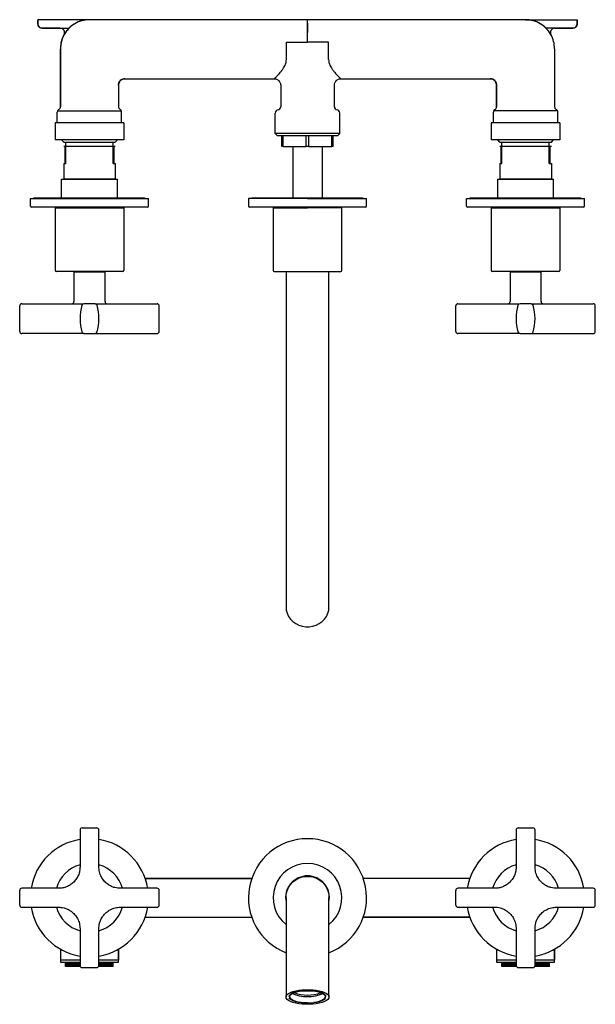
# Model space of a CAD drawing. Units: millimetres. Extents: x 17 to 993, y 119 to 578.
# Drawn here: x 374 to 642, y 119 to 578 of the extents above; entities that cross this region are included whole.
import ezdxf

# ---------------------------------------------------------------- set-up
doc = ezdxf.new("R2010")
doc.units = ezdxf.units.MM

msp = doc.modelspace()

# ---------------------------------------------------------------- linework, layer by layer
at = {"color": 7, "linetype": 'Continuous', "lineweight": 25}
for p, q in [((382.71, 577.84), (382.71, 575.84)), ((406.71, 577.84), (382.71, 577.84)), ((406.71, 577.84), (382.71, 577.84)), ((382.71, 575.84), (382.71, 577.84)), ((609.91, 577.84), (406.69, 577.84)), ((406.71, 577.84), (406.7, 577.84)), ((406.71, 577.84), (406.7, 577.84)), ((508.31, 577.84), (406.71, 577.84)), ((508.31, 577.84), (406.71, 577.84)), ((609.9, 577.84), (508.31, 577.84)), ((609.9, 577.84), (508.31, 577.84)), ((609.91, 577.84), (633.91, 577.84)), ((609.91, 577.84), (633.91, 577.84)), ((633.91, 577.84), (633.91, 575.84)), ((633.91, 575.84), (633.91, 577.84)), ((393.14, 573.84), (384.71, 573.84)), ((384.71, 573.84), (397.11, 573.84)), ((631.91, 573.84), (619.5, 573.84)), ((623.47, 573.84), (631.91, 573.84)), ((395.14, 571.2), (394.89, 570.87)), ((508.31, 567.34), (508.31, 571.84)), ((508.31, 567.34), (508.31, 571.84)), ((508.31, 567.34), (508.31, 571.84)), ((508.31, 567.34), (508.31, 571.84)), ((621.72, 570.87), (621.47, 571.2)), ((393.21, 564.34), (393.21, 537.34)), ((393.21, 537.2), (393.21, 564.34)), ((393.21, 537.2), (393.21, 564.34)), ((498.5, 567.34), (508.31, 567.34)), ((498.5, 559.34), (498.5, 567.34)), ((518.12, 567.34), (508.31, 567.34)), ((518.12, 559.34), (518.12, 567.34)), ((623.41, 564.34), (623.41, 537.34)), ((623.41, 564.34), (623.41, 537.2)), ((623.41, 564.34), (623.41, 537.2)), ((423.21, 550.34), (492.81, 550.34)), ((423.21, 550.34), (492.81, 550.34)), ((423.21, 550.34), (492.81, 550.34)), ((523.8, 550.34), (593.41, 550.34)), ((523.8, 550.34), (593.41, 550.34)), ((523.81, 550.34), (593.41, 550.34)), ((420.21, 547.34), (420.21, 537.34)), ((420.21, 547.34), (420.21, 537.2)), ((420.21, 547.34), (420.21, 537.2)), ((495.81, 547.34), (495.81, 537.34)), ((495.81, 547.34), (495.81, 537.34)), ((520.81, 537.34), (520.81, 547.34)), ((520.81, 537.34), (520.81, 547.34)), ((596.41, 547.34), (596.41, 537.34)), ((596.41, 537.2), (596.41, 547.34)), ((596.41, 537.2), (596.41, 547.34)), ((391.71, 529.84), (391.71, 534.74)), ((421.71, 529.84), (421.71, 534.74)), ((493.31, 524.84), (493.31, 534.38)), ((523.31, 524.84), (523.31, 534.38)), ((594.91, 529.84), (594.91, 534.74)), ((624.91, 529.84), (624.91, 534.74)), ((390.71, 529.84), (390.71, 521.84)), ((422.71, 529.84), (390.71, 529.84)), ((422.71, 529.84), (422.71, 521.84)), ((593.91, 529.84), (593.91, 521.84)), ((625.91, 529.84), (593.91, 529.84)), ((625.91, 529.84), (625.91, 521.84)), ((494.31, 523.84), (493.31, 524.84)), ((523.31, 524.84), (493.31, 524.84)), ((522.31, 523.84), (494.31, 523.84)), ((496.31, 518.84), (496.31, 523.84)), ((496.95, 518.84), (496.95, 523.84)), ((507.66, 518.84), (507.66, 523.84)), ((508.95, 518.84), (508.95, 523.84)), ((519.66, 518.84), (519.66, 523.84)), ((520.31, 518.84), (520.31, 523.84)), ((522.31, 523.84), (523.31, 524.84)), ((422.71, 521.84), (390.71, 521.84)), ((394.71, 520.84), (393.71, 521.84)), ((394.71, 520.84), (395.71, 520.84)), ((395.21, 518.84), (395.21, 510.84)), ((395.71, 520.84), (417.71, 520.84)), ((395.71, 510.84), (395.71, 520.84)), ((417.71, 520.84), (418.71, 520.84)), ((417.71, 510.84), (417.71, 520.84)), ((418.21, 510.84), (418.21, 518.84)), ((418.71, 520.84), (419.71, 521.84)), ((496.95, 518.84), (496.31, 518.84)), ((496.95, 518.84), (507.66, 518.84)), ((501.41, 518.84), (501.41, 494.74)), ((508.95, 518.84), (507.66, 518.84)), ((508.95, 518.84), (519.66, 518.84)), ((515.21, 518.84), (515.21, 494.74)), ((520.31, 518.84), (519.66, 518.84)), ((625.91, 521.84), (593.91, 521.84)), ((597.91, 520.84), (596.91, 521.84)), ((597.91, 520.84), (598.91, 520.84)), ((598.41, 518.84), (598.41, 510.84)), ((598.91, 520.84), (620.91, 520.84)), ((598.91, 510.84), (598.91, 520.84)), ((620.91, 520.84), (621.91, 520.84)), ((620.91, 510.84), (620.91, 520.84)), ((621.41, 510.84), (621.41, 518.84)), ((621.91, 520.84), (622.91, 521.84)), ((394.71, 510.84), (394.71, 503.54)), ((394.71, 510.84), (395.71, 510.84)), ((417.71, 510.84), (418.71, 510.84)), ((418.71, 510.84), (418.71, 503.54)), ((597.91, 510.84), (597.91, 503.54)), ((597.91, 510.84), (598.91, 510.84)), ((620.91, 510.84), (621.91, 510.84)), ((621.91, 510.84), (621.91, 503.54)), ((393.71, 503.54), (419.71, 503.54)), ((393.71, 494.74), (393.71, 503.54)), ((419.71, 494.74), (419.71, 503.54)), ((596.91, 494.74), (596.91, 503.54)), ((596.91, 503.54), (622.91, 503.54)), ((622.91, 494.74), (622.91, 503.54)), ((379.21, 491.04), (379.21, 494.54)), ((379.21, 494.54), (434.21, 494.54)), ((433.71, 490.54), (379.71, 490.54)), ((432.31, 494.74), (381.11, 494.74)), ((391.21, 490.54), (391.21, 490.24)), ((422.21, 490.24), (422.21, 490.54)), ((434.21, 491.04), (434.21, 494.54)), ((480.81, 494.54), (480.81, 491.04)), ((508.31, 494.54), (480.81, 494.54)), ((508.31, 490.54), (481.31, 490.54)), ((533.91, 494.74), (482.71, 494.74)), ((493.81, 490.54), (493.81, 490.24)), ((508.31, 494.54), (535.81, 494.54)), ((535.31, 490.54), (508.31, 490.54)), ((522.81, 490.24), (522.81, 490.54)), ((535.81, 491.04), (535.81, 494.54)), ((582.41, 491.04), (582.41, 494.54)), ((582.41, 494.54), (637.41, 494.54)), ((636.91, 490.54), (582.91, 490.54)), ((635.51, 494.74), (584.31, 494.74)), ((594.41, 490.54), (594.41, 490.24)), ((625.41, 490.24), (625.41, 490.54)), ((637.41, 491.04), (637.41, 494.54)), ((390.71, 490.24), (390.71, 461.04)), ((390.71, 490.24), (422.71, 490.24)), ((422.71, 490.24), (422.71, 461.04)), ((492.31, 490.24), (492.31, 461.04)), ((492.31, 490.24), (508.31, 490.24)), ((524.31, 490.24), (508.31, 490.24)), ((524.31, 461.04), (524.31, 490.24)), ((593.91, 490.24), (593.91, 461.04)), ((593.91, 490.24), (625.91, 490.24)), ((625.91, 490.24), (625.91, 461.04)), ((422.21, 460.54), (391.21, 460.54)), ((399.46, 460.39), (399.46, 446.59)), ((399.46, 460.39), (406.71, 460.39)), ((401.61, 460.54), (401.46, 460.39)), ((406.71, 460.39), (413.96, 460.39)), ((411.81, 460.54), (411.96, 460.39)), ((413.96, 446.59), (413.96, 460.39)), ((492.81, 460.54), (508.31, 460.54)), ((498.31, 460.54), (498.31, 347.96)), ((508.31, 460.54), (523.81, 460.54)), ((518.31, 347.96), (518.31, 460.54)), ((625.41, 460.54), (594.41, 460.54)), ((602.66, 460.39), (602.66, 446.59)), ((602.66, 460.39), (609.91, 460.39)), ((604.81, 460.54), (604.66, 460.39)), ((609.91, 460.39), (617.16, 460.39)), ((615.01, 460.54), (615.16, 460.39)), ((617.16, 446.59), (617.16, 460.39)), ((375.21, 445.59), (393.53, 445.59)), ((399.81, 445.59), (402.2, 445.59)), ((409.3, 445.59), (404.13, 445.59)), ((411.23, 445.59), (413.62, 445.59)), ((419.89, 445.59), (438.21, 445.59)), ((578.4, 445.59), (596.73, 445.59)), ((603, 445.59), (605.39, 445.59)), ((612.49, 445.59), (607.32, 445.59)), ((614.42, 445.59), (616.81, 445.59)), ((623.09, 445.59), (641.4, 445.59)), ((374.21, 432.71), (374.21, 444.59)), ((439.21, 432.71), (439.21, 444.59)), ((577.4, 432.71), (577.4, 444.59)), ((642.4, 432.71), (642.4, 444.59)), ((393.53, 431.71), (375.21, 431.71)), ((404.13, 431.71), (409.3, 431.71)), ((419.89, 431.71), (438.21, 431.71)), ((596.73, 431.71), (578.4, 431.71)), ((607.32, 431.71), (612.49, 431.71)), ((623.09, 431.71), (641.4, 431.71)), ((498.31, 347.96), (498.31, 312.25)), ((518.31, 312.25), (518.31, 347.96)), ((498.31, 312.25), (498.31, 304.54)), ((518.31, 304.54), (518.31, 312.25)), ((402.32, 200.54), (402.32, 183.42)), ((403.32, 201.54), (404.13, 201.54)), ((404.13, 201.54), (409.3, 201.54)), ((409.3, 201.54), (410.11, 201.54)), ((411.11, 183.42), (411.11, 200.54)), ((605.51, 200.55), (605.51, 183.42)), ((606.51, 201.55), (607.32, 201.55)), ((607.32, 201.55), (612.49, 201.55)), ((612.49, 201.55), (613.3, 201.55)), ((614.3, 183.42), (614.3, 200.55)), ((482.41, 178.04), (432.57, 178.04)), ((482.41, 178.04), (432.57, 178.04)), ((432.69, 178.04), (482.32, 178.04)), ((583.97, 178.04), (534.15, 178.04)), ((583.97, 178.04), (534.15, 178.04)), ((583.92, 178.04), (534.29, 178.04)), ((374.21, 171.62), (374.21, 172.43)), ((374.21, 166.45), (374.21, 171.62)), ((392.33, 173.43), (375.21, 173.43)), ((438.21, 173.43), (421.09, 173.43)), ((439.21, 171.62), (439.21, 172.43)), ((439.21, 166.45), (439.21, 171.62)), ((577.4, 171.63), (577.4, 172.44)), ((577.4, 166.46), (577.4, 171.63)), ((595.52, 173.44), (578.4, 173.44)), ((641.4, 173.44), (624.29, 173.44)), ((642.4, 171.63), (642.4, 172.44)), ((642.4, 166.46), (642.4, 171.63)), ((374.21, 165.64), (374.21, 166.45)), ((439.21, 165.64), (439.21, 166.45)), ((498.31, 169.04), (498.31, 144.04)), ((518.31, 144.04), (518.31, 169.04)), ((577.4, 165.65), (577.4, 166.46)), ((642.4, 165.65), (642.4, 166.46)), ((375.21, 164.64), (392.33, 164.64)), ((421.09, 164.64), (438.21, 164.64)), ((578.4, 164.65), (595.52, 164.65)), ((624.29, 164.65), (641.4, 164.65)), ((432.64, 160.04), (482.46, 160.04)), ((432.64, 160.04), (482.46, 160.04)), ((432.69, 160.04), (482.32, 160.04)), ((534.2, 160.04), (584.05, 160.04)), ((534.2, 160.04), (584.05, 160.04)), ((583.92, 160.04), (534.29, 160.04)), ((402.32, 154.65), (402.32, 137.54)), ((411.11, 137.54), (411.11, 154.65)), ((605.51, 154.66), (605.51, 137.55)), ((614.3, 137.55), (614.3, 154.66)), ((393.21, 145.21), (393.21, 139.04)), ((393.21, 145.21), (393.21, 139.04)), ((393.21, 145.08), (393.21, 140.04)), ((420.21, 139.04), (420.21, 145.24)), ((420.21, 139.04), (420.21, 145.24)), ((420.21, 145.08), (420.21, 140.04)), ((498.31, 144.04), (498.31, 122.84)), ((518.31, 122.84), (518.31, 144.04)), ((596.41, 145.21), (596.41, 139.04)), ((596.41, 145.21), (596.41, 139.04)), ((596.41, 145.08), (596.41, 140.04)), ((623.41, 139.04), (623.41, 145.24)), ((623.41, 139.04), (623.41, 145.24)), ((623.41, 145.08), (623.41, 140.04)), ((402.32, 140.04), (393.21, 140.04)), ((395.62, 137.04), (395.62, 139.04)), ((395.65, 137.04), (395.65, 139.04)), ((395.71, 137.04), (395.71, 139.04)), ((395.8, 137.04), (395.8, 139.04)), ((395.92, 137.04), (395.92, 139.04)), ((396.07, 137.04), (396.07, 139.04)), ((396.25, 137.04), (396.25, 139.04)), ((396.46, 137.04), (396.46, 139.04)), ((396.7, 137.04), (396.7, 139.04)), ((396.78, 139.04), (396.93, 139.04)), ((396.96, 137.04), (396.96, 139.04)), ((397.25, 137.04), (397.25, 139.04)), ((397.57, 137.04), (397.57, 139.04)), ((397.91, 137.04), (397.91, 139.04)), ((398.27, 137.04), (398.27, 139.04)), ((398.66, 137.04), (398.66, 139.04)), ((399.07, 137.04), (399.07, 139.04)), ((399.48, 139.04), (399.48, 137.04)), ((399.5, 137.04), (399.5, 139.04)), ((399.91, 139.04), (399.91, 137.04)), ((399.96, 137.04), (399.96, 139.04)), ((400.36, 139.04), (400.36, 137.04)), ((400.42, 137.04), (400.42, 139.04)), ((400.83, 139.04), (400.83, 137.04)), ((400.91, 137.04), (400.91, 139.04)), ((401.31, 139.04), (401.31, 137.04)), ((401.41, 137.04), (401.41, 139.04)), ((401.81, 139.04), (401.81, 137.04)), ((401.93, 137.04), (401.93, 139.04)), ((402.32, 139.04), (402.32, 137.04)), ((420.21, 140.04), (411.11, 140.04)), ((411.3, 139.04), (413.64, 139.04)), ((411.48, 137.04), (411.48, 139.04)), ((411.61, 139.04), (411.61, 137.04)), ((412, 137.04), (412, 139.04)), ((412.1, 139.04), (412.1, 137.04)), ((412.5, 137.04), (412.5, 139.04)), ((412.59, 139.04), (412.59, 137.04)), ((412.99, 137.04), (412.99, 139.04)), ((413.05, 139.04), (413.05, 137.04)), ((413.46, 137.04), (413.46, 139.04)), ((413.5, 139.04), (413.5, 137.04)), ((413.91, 137.04), (413.91, 139.04)), ((413.93, 139.04), (413.93, 137.04)), ((414.34, 137.04), (414.34, 139.04)), ((414.4, 139.04), (415.63, 139.04)), ((414.75, 137.04), (414.75, 139.04)), ((415.14, 137.04), (415.14, 139.04)), ((415.5, 137.04), (415.5, 139.04)), ((415.85, 137.04), (415.85, 139.04)), ((416.16, 137.04), (416.16, 139.04)), ((416.45, 137.04), (416.45, 139.04)), ((416.48, 139.04), (416.7, 139.04)), ((416.72, 137.04), (416.72, 139.04)), ((416.95, 137.04), (416.95, 139.04)), ((417.16, 137.04), (417.16, 139.04)), ((417.34, 137.04), (417.34, 139.04)), ((417.49, 137.04), (417.49, 139.04)), ((417.61, 137.04), (417.61, 139.04)), ((417.7, 137.04), (417.7, 139.04)), ((417.76, 137.04), (417.76, 139.04)), ((417.79, 137.04), (417.79, 139.04)), ((605.51, 140.04), (596.41, 140.04)), ((598.82, 137.04), (598.82, 139.04)), ((598.85, 137.04), (598.85, 139.04)), ((598.91, 137.04), (598.91, 139.04)), ((599, 137.04), (599, 139.04)), ((599.12, 137.04), (599.12, 139.04)), ((599.27, 137.04), (599.27, 139.04)), ((599.45, 137.04), (599.45, 139.04)), ((599.66, 137.04), (599.66, 139.04)), ((599.9, 137.04), (599.9, 139.04)), ((599.98, 139.04), (600.13, 139.04)), ((600.16, 137.04), (600.16, 139.04)), ((600.45, 137.04), (600.45, 139.04)), ((600.77, 137.04), (600.77, 139.04)), ((600.77, 139.04), (601.98, 139.04)), ((601.11, 137.04), (601.11, 139.04)), ((601.47, 137.04), (601.47, 139.04)), ((601.86, 137.04), (601.86, 139.04)), ((602.27, 137.04), (602.27, 139.04)), ((602.68, 139.04), (602.68, 137.04)), ((602.7, 137.04), (602.7, 139.04)), ((603.11, 139.04), (603.11, 137.04)), ((603.16, 137.04), (603.16, 139.04)), ((603.56, 139.04), (603.56, 137.04)), ((603.62, 137.04), (603.62, 139.04)), ((604.03, 139.04), (604.03, 137.04)), ((604.11, 137.04), (604.11, 139.04)), ((604.51, 139.04), (604.51, 137.04)), ((604.61, 137.04), (604.61, 139.04)), ((605.01, 139.04), (605.01, 137.04)), ((605.13, 137.04), (605.13, 139.04)), ((623.41, 140.04), (614.3, 140.04)), ((614.5, 139.04), (616.84, 139.04)), ((614.68, 137.04), (614.68, 139.04)), ((614.81, 139.04), (614.81, 137.04)), ((615.2, 137.04), (615.2, 139.04)), ((615.3, 139.04), (615.3, 137.04)), ((615.7, 137.04), (615.7, 139.04)), ((615.79, 139.04), (615.79, 137.04)), ((616.19, 137.04), (616.19, 139.04)), ((616.25, 139.04), (616.25, 137.04)), ((616.66, 137.04), (616.66, 139.04)), ((616.7, 139.04), (616.7, 137.04)), ((617.11, 137.04), (617.11, 139.04)), ((617.13, 139.04), (617.13, 137.04)), ((617.54, 137.04), (617.54, 139.04)), ((617.6, 139.04), (618.83, 139.04)), ((617.95, 137.04), (617.95, 139.04)), ((618.34, 137.04), (618.34, 139.04)), ((618.7, 137.04), (618.7, 139.04)), ((619.05, 137.04), (619.05, 139.04)), ((619.36, 137.04), (619.36, 139.04)), ((619.55, 139.04), (619.83, 139.04)), ((619.65, 137.04), (619.65, 139.04)), ((619.92, 137.04), (619.92, 139.04)), ((620.15, 137.04), (620.15, 139.04)), ((620.36, 137.04), (620.36, 139.04)), ((620.54, 137.04), (620.54, 139.04)), ((620.69, 137.04), (620.69, 139.04)), ((620.81, 137.04), (620.81, 139.04)), ((620.9, 137.04), (620.9, 139.04)), ((620.96, 137.04), (620.96, 139.04)), ((620.99, 137.04), (620.99, 139.04)), ((395.65, 137.04), (395.62, 137.04)), ((395.71, 137.04), (395.65, 137.04)), ((395.8, 137.04), (395.71, 137.04)), ((395.92, 137.04), (395.8, 137.04)), ((396.07, 137.04), (395.92, 137.04)), ((396.25, 137.04), (396.07, 137.04)), ((396.46, 137.04), (396.25, 137.04)), ((396.7, 137.04), (396.46, 137.04)), ((396.96, 137.04), (396.7, 137.04)), ((397.25, 137.04), (396.96, 137.04)), ((397.57, 137.04), (397.25, 137.04)), ((397.91, 137.04), (397.57, 137.04)), ((398.27, 137.04), (397.91, 137.04)), ((398.66, 137.04), (398.27, 137.04)), ((399.07, 137.04), (398.66, 137.04)), ((399.48, 137.04), (399.07, 137.04)), ((399.5, 137.04), (399.48, 137.04)), ((399.91, 137.04), (399.5, 137.04)), ((399.96, 137.04), (399.91, 137.04)), ((400.36, 137.04), (399.96, 137.04)), ((400.42, 137.04), (400.36, 137.04)), ((400.83, 137.04), (400.42, 137.04)), ((400.91, 137.04), (400.83, 137.04)), ((401.31, 137.04), (400.91, 137.04)), ((401.41, 137.04), (401.31, 137.04)), ((401.81, 137.04), (401.41, 137.04)), ((401.93, 137.04), (401.81, 137.04)), ((402.32, 137.04), (401.93, 137.04)), ((402.45, 137.04), (402.32, 137.04)), ((403.32, 136.54), (404.13, 136.54)), ((404.13, 136.54), (409.3, 136.54)), ((409.3, 136.54), (410.11, 136.54)), ((411.1, 137.04), (410.97, 137.04)), ((411.1, 137.41), (411.1, 137.04)), ((411.48, 137.04), (411.1, 137.04)), ((411.61, 137.04), (411.48, 137.04)), ((412, 137.04), (411.61, 137.04)), ((412.1, 137.04), (412, 137.04)), ((412.5, 137.04), (412.1, 137.04)), ((412.59, 137.04), (412.5, 137.04)), ((412.99, 137.04), (412.59, 137.04)), ((413.05, 137.04), (412.99, 137.04)), ((413.46, 137.04), (413.05, 137.04)), ((413.5, 137.04), (413.46, 137.04)), ((413.91, 137.04), (413.5, 137.04)), ((413.93, 137.04), (413.91, 137.04)), ((414.34, 137.04), (413.93, 137.04)), ((414.75, 137.04), (414.34, 137.04)), ((415.14, 137.04), (414.75, 137.04)), ((415.5, 137.04), (415.14, 137.04)), ((415.85, 137.04), (415.5, 137.04)), ((416.16, 137.04), (415.85, 137.04)), ((416.45, 137.04), (416.16, 137.04)), ((416.72, 137.04), (416.45, 137.04)), ((416.95, 137.04), (416.72, 137.04)), ((417.16, 137.04), (416.95, 137.04)), ((417.34, 137.04), (417.16, 137.04)), ((417.49, 137.04), (417.34, 137.04)), ((417.61, 137.04), (417.49, 137.04)), ((417.7, 137.04), (417.61, 137.04)), ((417.76, 137.04), (417.7, 137.04)), ((417.79, 137.04), (417.76, 137.04)), ((598.85, 137.04), (598.82, 137.04)), ((598.91, 137.04), (598.85, 137.04)), ((599, 137.04), (598.91, 137.04)), ((599.12, 137.04), (599, 137.04)), ((599.27, 137.04), (599.12, 137.04)), ((599.45, 137.04), (599.27, 137.04)), ((599.66, 137.04), (599.45, 137.04)), ((599.9, 137.04), (599.66, 137.04)), ((600.16, 137.04), (599.9, 137.04)), ((600.45, 137.04), (600.16, 137.04)), ((600.77, 137.04), (600.45, 137.04)), ((601.11, 137.04), (600.77, 137.04)), ((601.47, 137.04), (601.11, 137.04)), ((601.86, 137.04), (601.47, 137.04)), ((602.27, 137.04), (601.86, 137.04)), ((602.68, 137.04), (602.27, 137.04)), ((602.7, 137.04), (602.68, 137.04)), ((603.11, 137.04), (602.7, 137.04)), ((603.16, 137.04), (603.11, 137.04)), ((603.56, 137.04), (603.16, 137.04)), ((603.62, 137.04), (603.56, 137.04)), ((604.03, 137.04), (603.62, 137.04)), ((604.11, 137.04), (604.03, 137.04)), ((604.51, 137.04), (604.11, 137.04)), ((604.61, 137.04), (604.51, 137.04)), ((605.01, 137.04), (604.61, 137.04)), ((605.13, 137.04), (605.01, 137.04)), ((605.52, 137.04), (605.13, 137.04)), ((605.52, 137.48), (605.52, 137.04)), ((605.65, 137.04), (605.52, 137.04)), ((606.51, 136.55), (607.32, 136.55)), ((607.32, 136.55), (612.49, 136.55)), ((612.49, 136.55), (613.3, 136.55)), ((614.3, 137.04), (614.16, 137.04)), ((614.3, 137.48), (614.3, 137.04)), ((614.68, 137.04), (614.3, 137.04)), ((614.81, 137.04), (614.68, 137.04)), ((615.2, 137.04), (614.81, 137.04)), ((615.3, 137.04), (615.2, 137.04)), ((615.7, 137.04), (615.3, 137.04)), ((615.79, 137.04), (615.7, 137.04)), ((616.19, 137.04), (615.79, 137.04)), ((616.25, 137.04), (616.19, 137.04)), ((616.66, 137.04), (616.25, 137.04)), ((616.7, 137.04), (616.66, 137.04)), ((617.11, 137.04), (616.7, 137.04)), ((617.13, 137.04), (617.11, 137.04)), ((617.54, 137.04), (617.13, 137.04)), ((617.95, 137.04), (617.54, 137.04)), ((618.34, 137.04), (617.95, 137.04)), ((618.7, 137.04), (618.34, 137.04)), ((619.05, 137.04), (618.7, 137.04)), ((619.36, 137.04), (619.05, 137.04)), ((619.65, 137.04), (619.36, 137.04)), ((619.92, 137.04), (619.65, 137.04)), ((620.15, 137.04), (619.92, 137.04)), ((620.36, 137.04), (620.15, 137.04)), ((620.54, 137.04), (620.36, 137.04)), ((620.69, 137.04), (620.54, 137.04)), ((620.81, 137.04), (620.69, 137.04)), ((620.9, 137.04), (620.81, 137.04)), ((620.96, 137.04), (620.9, 137.04)), ((620.99, 137.04), (620.96, 137.04))]:
    msp.add_line(p, q, dxfattribs=at)
at = {"color": 7, "linetype": 'Continuous', "lineweight": 25, "flags": 128}
for points in [[(381.11, 494.74), (380.76, 494.67), (380.54, 494.54)], [(432.31, 494.74), (432.65, 494.67), (432.87, 494.54)], [(482.71, 494.74), (482.36, 494.67), (482.14, 494.54)], [(482.71, 494.74), (482.36, 494.67), (482.14, 494.54)], [(533.91, 494.74), (534.25, 494.67), (534.47, 494.54)], [(533.91, 494.74), (534.25, 494.67), (534.47, 494.54)], [(584.31, 494.74), (583.96, 494.67), (583.74, 494.54)], [(635.51, 494.74), (635.85, 494.67), (636.07, 494.54)], [(498.31, 304.54), (498.44, 302.99), (498.85, 301.49), (499.51, 300.06), (500.41, 298.76), (501.53, 297.62), (502.84, 296.67), (504.29, 295.93), (505.85, 295.43), (507.48, 295.17), (509.13, 295.17), (510.76, 295.43), (512.32, 295.93), (513.78, 296.67), (515.08, 297.62), (516.2, 298.76), (517.1, 300.06), (517.76, 301.49), (518.17, 302.99), (518.31, 304.54), (518.31, 304.54)], [(498.31, 169.04), (498.44, 170.69), (498.85, 172.29), (499.51, 173.8), (500.41, 175.18), (501.53, 176.4), (502.84, 177.41), (504.29, 178.2), (505.85, 178.74), (507.48, 179.01), (509.13, 179.01), (510.76, 178.74), (512.32, 178.2), (513.78, 177.41), (515.08, 176.4), (516.2, 175.18), (517.1, 173.8), (517.76, 172.29), (518.17, 170.69), (518.31, 169.04), (518.31, 169.04)], [(498.31, 122.84), (498.44, 123.41), (498.85, 123.95), (499.51, 124.47), (500.41, 124.94), (501.53, 125.36), (502.84, 125.71), (504.29, 125.97), (505.85, 126.16), (507.48, 126.25), (509.13, 126.25), (510.76, 126.16), (512.32, 125.97), (513.78, 125.71), (515.08, 125.36), (516.2, 124.94), (517.1, 124.47), (517.76, 123.95), (518.17, 123.41), (518.31, 122.84), (518.17, 122.28), (517.76, 121.73), (517.1, 121.21), (516.2, 120.74), (515.08, 120.33), (513.78, 119.98), (512.32, 119.71), (510.76, 119.53), (509.13, 119.43), (507.48, 119.43), (505.85, 119.53), (504.29, 119.71), (502.84, 119.98), (501.53, 120.33), (500.41, 120.74), (499.51, 121.21), (498.85, 121.73), (498.44, 122.28), (498.31, 122.84)], [(499.71, 122.88), (499.72, 122.97), (499.92, 123.5), (500.4, 124), (501.13, 124.46), (502.09, 124.88), (503.25, 125.22), (504.57, 125.49), (506.02, 125.68), (507.54, 125.77), (509.08, 125.77), (510.59, 125.68), (512.04, 125.49), (513.36, 125.22), (514.52, 124.88), (515.48, 124.46), (516.21, 124), (516.69, 123.5), (516.85, 123.18)], [(511.23, 120.4), (511.32, 120.41), (512.7, 120.65), (513.93, 120.97), (514.97, 121.36), (515.78, 121.8), (516.34, 122.3), (516.62, 122.81), (516.62, 123.34), (516.34, 123.86), (515.78, 124.35), (514.97, 124.8), (513.93, 125.19), (512.7, 125.51), (511.32, 125.74), (509.84, 125.88), (508.31, 125.93), (506.77, 125.88), (505.29, 125.74), (503.91, 125.51), (502.68, 125.19), (501.64, 124.8), (500.83, 124.35), (500.28, 123.86), (499.99, 123.34), (499.99, 122.81), (500.28, 122.3), (500.83, 121.8), (501.64, 121.36), (502.68, 120.97), (503.91, 120.65), (505.29, 120.41), (506.77, 120.27), (508.31, 120.22), (508.31, 120.22)], [(508.31, 119.9), (506.77, 119.95), (505.28, 120.09), (503.9, 120.32), (502.65, 120.63), (501.58, 121.01), (500.73, 121.45), (500.13, 121.93), (499.8, 122.42)], [(516.66, 122.15), (516.49, 121.93), (515.88, 121.45), (515.03, 121.01), (513.96, 120.63), (512.72, 120.32), (511.33, 120.09), (509.84, 119.95), (508.31, 119.9)]]:
    msp.add_lwpolyline(points, dxfattribs=at)
at = {"color": 7, "linetype": 'Continuous', "lineweight": 25}
for centre, radius, start, end in [((406.71, 564.34), 13.5, 90, 151.0615), ((609.91, 564.34), 13.5, 28.9385, 90), ((384.71, 575.84), 2, 180, 270), ((393.14, 571.84), 2, 331.0615, 90), ((623.47, 571.84), 2, 90, 208.9385), ((631.91, 575.84), 2, 270, 0), ((406.71, 564.34), 13.5, 151.0615, 180), ((609.91, 564.34), 13.5, 0, 28.9385), ((423.21, 547.34), 3, 90, 180), ((593.41, 547.34), 3, 0, 90), ((391.71, 537.34), 1.5, 300, 0), ((421.71, 537.34), 1.5, 180, 240), ((494.31, 537.34), 1.5, 279.5941, 0), ((522.31, 537.34), 1.5, 180, 260.4059), ((594.91, 537.34), 1.5, 300, 0), ((624.91, 537.34), 1.5, 180, 240), ((393.21, 534.74), 1.5, 120, 180), ((420.21, 534.74), 1.5, 0, 60), ((494.81, 534.38), 1.5, 99.5941, 180), ((521.81, 534.38), 1.5, 0, 80.4059), ((596.41, 534.74), 1.5, 120, 180), ((623.41, 534.74), 1.5, 0, 60), ((379.71, 491.04), 0.5, 180, 270), ((433.71, 491.04), 0.5, 270, 0), ((481.31, 491.04), 0.5, 180, 270), ((535.31, 491.04), 0.5, 270, 0), ((582.91, 491.04), 0.5, 180, 270), ((636.91, 491.04), 0.5, 270, 0), ((391.21, 461.04), 0.5, 180, 270), ((422.21, 461.04), 0.5, 270, 0), ((492.81, 461.04), 0.5, 180, 270), ((523.81, 461.04), 0.5, 270, 0), ((594.41, 461.04), 0.5, 180, 270), ((625.41, 461.04), 0.5, 270, 0), ((375.21, 444.59), 1, 90, 180), ((398.46, 446.59), 1, 270, 0), ((425.47, 438.65), 23.15, 164.4542, 195.5458), ((404.13, 444.59), 1, 90, 164.4542), ((409.3, 444.59), 1, 15.5458, 90), ((387.95, 438.65), 23.15, 344.4542, 15.5458), ((414.96, 446.59), 1, 180, 270), ((438.21, 444.59), 1, 0, 90), ((578.4, 444.59), 1, 90, 180), ((601.66, 446.59), 1, 270, 0), ((628.67, 438.65), 23.15, 164.4542, 195.5458), ((607.32, 444.59), 1, 90, 164.4542), ((612.49, 444.59), 1, 15.5458, 90), ((591.15, 438.65), 23.15, 344.4542, 15.5458), ((618.16, 446.59), 1, 180, 270), ((641.4, 444.59), 1, 0, 90), ((375.21, 432.71), 1, 180, 270), ((404.13, 432.71), 1, 195.5458, 270), ((409.3, 432.71), 1, 270, 344.4542), ((438.21, 432.71), 1, 270, 0), ((578.4, 432.71), 1, 180, 270), ((607.32, 432.71), 1, 195.5458, 270), ((612.49, 432.71), 1, 270, 344.4542), ((641.4, 432.71), 1, 270, 0), ((403.32, 200.54), 1, 90, 180), ((410.11, 200.54), 1, 0, 90), ((606.51, 200.55), 1, 90, 180), ((613.3, 200.55), 1, 0, 90), ((406.71, 169.04), 27.5, 99.18, 170.82), ((406.71, 169.04), 27.5, 9.18, 80.7926), ((508.31, 169.04), 27.5, 90, 248.6763), ((508.31, 169.04), 27.5, 291.3237, 90), ((609.91, 169.04), 27.5, 99.1937, 170.8063), ((609.91, 169.04), 27.5, 9.1937, 80.8063), ((406.71, 169.04), 16, 105.9145, 164.0855), ((406.71, 169.04), 16, 15.4394, 74.0371), ((508.31, 169.04), 16, 90, 231.3178), ((508.31, 169.04), 16, 308.6822, 90), ((609.91, 169.04), 16, 105.9387, 164.0613), ((609.91, 169.04), 16, 15.9387, 74.0613), ((508.31, 169.04), 10.2, 90, 191.3649), ((508.31, 169.04), 10.2, 348.6351, 90), ((375.21, 172.43), 1, 90, 180), ((438.21, 172.43), 1, 0, 90), ((578.4, 172.44), 1, 90, 180), ((641.4, 172.44), 1, 0, 90), ((375.21, 165.64), 1, 180, 270), ((438.21, 165.64), 1, 270, 0), ((578.4, 165.65), 1, 180, 270), ((641.4, 165.65), 1, 270, 0), ((406.71, 169.04), 27.5, 189.2074, 260.82), ((406.71, 169.04), 16, 195.9629, 254.0855), ((406.71, 169.04), 27.5, 279.2074, 350.7926), ((406.71, 169.04), 16, 285.9629, 344.0371), ((609.91, 169.04), 27.5, 189.1937, 260.8063), ((609.91, 169.04), 16, 195.9387, 254.0613), ((609.91, 169.04), 27.5, 279.1937, 350.8063), ((609.91, 169.04), 16, 285.9387, 344.0613), ((403.32, 137.54), 1, 180, 270), ((410.11, 137.54), 1, 270, 0), ((606.51, 137.55), 1, 180, 270), ((613.3, 137.55), 1, 270, 0), ((508.31, 141.05), 18.05, 246.4156, 293.5844), ((508.31, 140.81), 17.77, 246.2296, 293.7704), ((508.31, 141.2), 17.5, 249.0089, 290.9911)]:
    msp.add_arc(centre, radius, start, end, dxfattribs=at)
for points, knots in [([(406.71, 577.84), (405.52, 577.73), (403.14, 577.51), (400.7, 576.65), (399.68, 575.83), (399.59, 575.76)], [0, 0, 0, 0, 0.47838, 0.95676, 1, 1, 1, 1]), ([(508.31, 576.25), (508.31, 576.74), (508.31, 577.66), (508.31, 577.75), (508.31, 577.79)], [0, 0, 0, 0, 0.53268, 1, 1, 1, 1]), ([(617.02, 575.76), (616.93, 575.83), (615.92, 576.65), (613.47, 577.51), (611.09, 577.73), (609.91, 577.84)], [0, 0, 0, 0, 0.04324, 0.52162, 1, 1, 1, 1]), ([(384.71, 573.84), (384.44, 573.84), (384.18, 573.89), (383.7, 574.09), (383.48, 574.24), (383.11, 574.61), (382.96, 574.83), (382.76, 575.31), (382.71, 575.57), (382.71, 575.84)], [0, 0, 0, 0, 0.25, 0.25, 0.5, 0.5, 0.75, 0.75, 1, 1, 1, 1]), ([(396.78, 573.42), (396.29, 572.91), (395.67, 572.25), (395.27, 571.46), (395.18, 571.28)], [0, 0, 0, 0, 0.78275, 1, 1, 1, 1]), ([(399.59, 575.76), (399.45, 575.69), (398.52, 575.21), (397.76, 574.46), (397.11, 573.84)], [0, 0, 0, 0, 0.154286, 1, 1, 1, 1]), ([(508.31, 571.84), (508.31, 572.29), (508.31, 572.74), (508.31, 573.61), (508.31, 574.02), (508.31, 574.8), (508.31, 575.15), (508.31, 575.77), (508.31, 576.04), (508.31, 576.25)], [0, 0, 0, 0, 0.25, 0.25, 0.5, 0.5, 0.75, 0.75, 1, 1, 1, 1]), ([(508.31, 576.25), (508.31, 576.04), (508.31, 575.77), (508.31, 575.15), (508.31, 574.8), (508.31, 574.02), (508.31, 573.61), (508.31, 572.74), (508.31, 572.29), (508.31, 571.84)], [0, 0, 0, 0, 0.25, 0.25, 0.5, 0.5, 0.75, 0.75, 1, 1, 1, 1]), ([(508.31, 571.84), (508.31, 572.29), (508.31, 572.74), (508.31, 573.61), (508.31, 574.02), (508.31, 574.8), (508.31, 575.15), (508.31, 575.77), (508.31, 576.04), (508.31, 576.25)], [0, 0, 0, 0, 0.25, 0.25, 0.5, 0.5, 0.75, 0.75, 1, 1, 1, 1]), ([(508.31, 576.25), (508.31, 576.04), (508.31, 575.77), (508.31, 575.15), (508.31, 574.8), (508.31, 574.02), (508.31, 573.61), (508.31, 572.74), (508.31, 572.29), (508.31, 571.84)], [0, 0, 0, 0, 0.25, 0.25, 0.5, 0.5, 0.75, 0.75, 1, 1, 1, 1]), ([(619.5, 573.84), (618.86, 574.46), (618.1, 575.21), (617.16, 575.69), (617.02, 575.76)], [0, 0, 0, 0, 0.845714, 1, 1, 1, 1]), ([(621.47, 571.2), (621.37, 571.4), (620.96, 572.23), (620.32, 572.91), (619.84, 573.42)], [0, 0, 0, 0, 0.243144, 1, 1, 1, 1]), ([(633.91, 575.84), (633.91, 575.79), (633.9, 575.71), (633.89, 575.57), (633.87, 575.45), (633.84, 575.32), (633.8, 575.19), (633.72, 574.99), (633.58, 574.72), (633.33, 574.41), (633.03, 574.16), (632.71, 574), (632.43, 573.9), (632.17, 573.85), (631.99, 573.84), (631.91, 573.84)], [0, 0, 0, 0, 0.041978, 0.083605, 0.125061, 0.166527, 0.208184, 0.250211, 0.375049, 0.500065, 0.624903, 0.749919, 0.833482, 0.916358, 1, 1, 1, 1]), ([(394.89, 570.87), (394.34, 569.87), (393.92, 568.81), (393.35, 566.61), (393.21, 565.47), (393.21, 564.34)], [0, 0, 0, 0, 0.5, 0.5, 1, 1, 1, 1]), ([(394.63, 570.25), (394.49, 569.99), (393.92, 568.97), (393.37, 566.96), (393.26, 565.21), (393.21, 564.34)], [0, 0, 0, 0, 0.143431, 0.571715, 1, 1, 1, 1]), ([(623.41, 564.34), (623.41, 565.47), (623.26, 566.61), (622.69, 568.81), (622.27, 569.87), (621.72, 570.87)], [0, 0, 0, 0, 0.5, 0.5, 1, 1, 1, 1]), ([(492.81, 550.34), (492.84, 550.37), (492.9, 550.43), (493.33, 550.85), (493.83, 551.35), (494.31, 551.84), (494.89, 552.47), (495.6, 553.27), (496.4, 554.25), (497.15, 555.32), (497.84, 556.52), (498.38, 557.84), (498.46, 558.87), (498.5, 559.34)], [0, 0, 0, 0, 0.106021, 0.223316, 0.288922, 0.36039, 0.432232, 0.519902, 0.623961, 0.720466, 0.800537, 0.909287, 1, 1, 1, 1]), ([(518.12, 559.34), (518.15, 558.87), (518.21, 558.13), (518.52, 557.17), (518.9, 556.31), (519.45, 555.34), (520.2, 554.26), (520.99, 553.3), (521.7, 552.49), (522.46, 551.68), (523.18, 550.95), (523.71, 550.43), (523.77, 550.37), (523.8, 550.34)], [0, 0, 0, 0, 0.0907146, 0.1425392, 0.1996874, 0.279758, 0.3729903, 0.4803263, 0.5617585, 0.6398429, 0.7766799, 0.8939769, 1, 1, 1, 1]), ([(420.21, 547.34), (420.21, 547.69), (420.27, 548.07), (420.56, 548.81), (420.79, 549.16), (421.38, 549.75), (421.73, 549.98), (422.47, 550.27), (422.85, 550.34), (423.21, 550.34)], [0, 0, 0, 0, 0.25, 0.25, 0.5, 0.5, 0.75, 0.75, 1, 1, 1, 1]), ([(423.21, 550.34), (422.85, 550.34), (422.47, 550.27), (421.73, 549.98), (421.38, 549.75), (420.79, 549.16), (420.56, 548.81), (420.27, 548.07), (420.21, 547.69), (420.21, 547.34)], [0, 0, 0, 0, 0.25, 0.25, 0.5, 0.5, 0.75, 0.75, 1, 1, 1, 1]), ([(492.78, 550.34), (493.16, 550.3), (493.75, 550.24), (494.46, 549.87), (494.94, 549.47), (495.34, 548.99), (495.71, 548.28), (495.77, 547.69), (495.81, 547.31)], [0, 0, 0, 0, 0.239192, 0.368173, 0.499962, 0.631758, 0.760755, 1, 1, 1, 1]), ([(492.81, 550.34), (493.19, 550.3), (493.77, 550.23), (494.47, 549.85), (494.95, 549.46), (495.34, 548.98), (495.71, 548.27), (495.77, 547.69), (495.81, 547.31)], [0, 0, 0, 0, 0.23964, 0.368676, 0.500424, 0.632109, 0.760967, 1, 1, 1, 1]), ([(520.81, 547.31), (520.84, 547.69), (520.9, 548.28), (521.28, 548.99), (521.67, 549.47), (522.16, 549.87), (522.86, 550.24), (523.45, 550.3), (523.83, 550.34)], [0, 0, 0, 0, 0.239245, 0.368242, 0.500038, 0.631827, 0.760808, 1, 1, 1, 1]), ([(520.81, 547.31), (520.84, 547.69), (520.9, 548.27), (521.27, 548.98), (521.66, 549.46), (522.14, 549.85), (522.84, 550.23), (523.43, 550.3), (523.81, 550.34)], [0, 0, 0, 0, 0.239033, 0.367891, 0.499576, 0.631324, 0.76036, 1, 1, 1, 1]), ([(593.41, 550.34), (593.76, 550.34), (594.14, 550.27), (594.88, 549.98), (595.23, 549.75), (595.82, 549.16), (596.05, 548.81), (596.34, 548.07), (596.41, 547.69), (596.41, 547.34)], [0, 0, 0, 0, 0.25, 0.25, 0.5, 0.5, 0.75, 0.75, 1, 1, 1, 1]), ([(596.41, 547.34), (596.41, 547.69), (596.34, 548.07), (596.05, 548.81), (595.82, 549.16), (595.23, 549.75), (594.88, 549.98), (594.14, 550.27), (593.76, 550.34), (593.41, 550.34)], [0, 0, 0, 0, 0.25, 0.25, 0.5, 0.5, 0.75, 0.75, 1, 1, 1, 1]), ([(392.27, 535.34), (392.47, 535.34), (392.92, 535.34), (394.27, 535.34), (396.12, 535.34), (398.39, 535.34), (400.98, 535.34), (403.79, 535.34), (406.71, 535.34), (409.63, 535.34), (412.44, 535.34), (415.02, 535.34), (417.3, 535.34), (419.14, 535.34), (420.48, 535.34), (420.92, 535.34), (421.12, 535.34)], [0, 0, 0, 0, 0.060518, 0.133977, 0.207436, 0.280895, 0.354355, 0.427814, 0.501273, 0.574732, 0.648192, 0.721651, 0.79511, 0.868569, 0.942028, 1, 1, 1, 1]), ([(624.35, 535.34), (624.14, 535.34), (623.69, 535.34), (622.34, 535.34), (620.5, 535.34), (618.22, 535.34), (615.64, 535.34), (612.83, 535.34), (609.91, 535.34), (606.99, 535.34), (604.18, 535.34), (601.59, 535.34), (599.32, 535.34), (597.47, 535.34), (596.14, 535.34), (595.69, 535.34), (595.5, 535.34)], [0, 0, 0, 0, 0.060518, 0.133977, 0.207436, 0.280895, 0.354355, 0.427814, 0.501273, 0.574732, 0.648192, 0.721651, 0.79511, 0.868569, 0.942028, 1, 1, 1, 1]), ([(393.53, 445.59), (394.12, 445.59), (395.35, 445.59), (397.53, 445.59), (398.94, 445.59), (399.81, 445.59)], [0, 0, 0, 0, 0.266981, 0.550688, 1, 1, 1, 1]), ([(402.2, 445.59), (402.51, 445.59), (402.98, 445.59), (403.27, 445.59), (403.37, 445.59)], [0, 0, 0, 0, 0.656838, 1, 1, 1, 1]), ([(409.3, 445.59), (409.32, 445.59), (409.38, 445.59), (409.9, 445.59), (410.72, 445.59), (411.23, 445.59)], [0, 0, 0, 0, 0.266918, 0.550642, 1, 1, 1, 1]), ([(413.62, 445.59), (414.09, 445.59), (415.06, 445.59), (416.6, 445.59), (418.23, 445.59), (419.31, 445.59), (419.89, 445.59)], [0, 0, 0, 0, 0.252712, 0.513439, 0.737947, 1, 1, 1, 1]), ([(596.73, 445.59), (597.32, 445.59), (598.54, 445.59), (600.72, 445.59), (602.14, 445.59), (603, 445.59)], [0, 0, 0, 0, 0.266981, 0.550688, 1, 1, 1, 1]), ([(605.39, 445.59), (605.7, 445.59), (606.18, 445.59), (606.46, 445.59), (606.56, 445.59)], [0, 0, 0, 0, 0.656838, 1, 1, 1, 1]), ([(612.49, 445.59), (612.52, 445.59), (612.57, 445.59), (613.09, 445.59), (613.92, 445.59), (614.42, 445.59)], [0, 0, 0, 0, 0.266918, 0.550642, 1, 1, 1, 1]), ([(616.81, 445.59), (617.28, 445.59), (618.25, 445.59), (619.8, 445.59), (621.42, 445.59), (622.5, 445.59), (623.09, 445.59)], [0, 0, 0, 0, 0.2527124, 0.5134387, 0.7379468, 1, 1, 1, 1]), ([(404.13, 431.71), (404.08, 431.71), (403.97, 431.71), (403.16, 431.71), (401.95, 431.71), (400.45, 431.71), (398.83, 431.71), (397.21, 431.71), (395.43, 431.71), (394.19, 431.71), (393.53, 431.71)], [0, 0, 0, 0, 0.152505, 0.29327, 0.430508, 0.565967, 0.671882, 0.777751, 0.882018, 1, 1, 1, 1]), ([(409.3, 431.71), (409.37, 431.71), (409.51, 431.71), (410.7, 431.71), (412.36, 431.71), (414.13, 431.71), (415.78, 431.71), (417.72, 431.71), (419.13, 431.71), (419.89, 431.71)], [0, 0, 0, 0, 0.174302, 0.353131, 0.532659, 0.639345, 0.747647, 0.862553, 1, 1, 1, 1]), ([(607.32, 431.71), (607.27, 431.71), (607.17, 431.71), (606.36, 431.71), (605.15, 431.71), (603.64, 431.71), (602.02, 431.71), (600.4, 431.71), (598.62, 431.71), (597.38, 431.71), (596.73, 431.71)], [0, 0, 0, 0, 0.152505, 0.29327, 0.430508, 0.565967, 0.671882, 0.777751, 0.882018, 1, 1, 1, 1]), ([(612.49, 431.71), (612.56, 431.71), (612.7, 431.71), (613.89, 431.71), (615.55, 431.71), (617.33, 431.71), (618.98, 431.71), (620.91, 431.71), (622.32, 431.71), (623.09, 431.71)], [0, 0, 0, 0, 0.174302, 0.353131, 0.532659, 0.639345, 0.747647, 0.862553, 1, 1, 1, 1]), ([(402.32, 183.51), (402.28, 182.83), (402.21, 181.43), (401.55, 179.4), (400.5, 177.54), (399.08, 175.96), (397.42, 174.75), (395.66, 173.95), (393.92, 173.5), (392.78, 173.45), (392.23, 173.43)], [0, 0, 0, 0, 0.129479, 0.263524, 0.399089, 0.532911, 0.661955, 0.783781, 0.896744, 1, 1, 1, 1]), ([(421.19, 173.43), (420.78, 173.44), (419.88, 173.47), (418.44, 173.75), (416.82, 174.33), (415.12, 175.33), (413.5, 176.8), (412.17, 178.74), (411.26, 181.04), (411.16, 182.69), (411.11, 183.52)], [0, 0, 0, 0, 0.077381, 0.169723, 0.277788, 0.401506, 0.539473, 0.688572, 0.844019, 1, 1, 1, 1]), ([(605.51, 183.52), (605.48, 182.84), (605.41, 181.44), (604.75, 179.41), (603.69, 177.54), (602.27, 175.97), (600.62, 174.76), (598.86, 173.95), (597.12, 173.5), (595.97, 173.46), (595.42, 173.44)], [0, 0, 0, 0, 0.129479, 0.263524, 0.399089, 0.532911, 0.661955, 0.783781, 0.896744, 1, 1, 1, 1]), ([(624.38, 173.44), (623.98, 173.45), (623.08, 173.47), (621.63, 173.76), (620.01, 174.34), (618.32, 175.33), (616.7, 176.81), (615.36, 178.75), (614.46, 181.05), (614.35, 182.7), (614.3, 183.52)], [0, 0, 0, 0, 0.077381, 0.169723, 0.277788, 0.401506, 0.539473, 0.688572, 0.844019, 1, 1, 1, 1]), ([(392.23, 164.64), (392.64, 164.63), (393.54, 164.61), (394.99, 164.32), (396.61, 163.74), (398.3, 162.74), (399.92, 161.27), (401.26, 159.33), (402.16, 157.03), (402.27, 155.38), (402.32, 154.55)], [0, 0, 0, 0, 0.077381, 0.169723, 0.277788, 0.401506, 0.539473, 0.688572, 0.844019, 1, 1, 1, 1]), ([(411.11, 154.56), (411.12, 154.97), (411.14, 155.86), (411.43, 157.31), (412.01, 158.93), (413, 160.63), (414.48, 162.25), (416.42, 163.58), (418.72, 164.49), (420.37, 164.59), (421.19, 164.64)], [0, 0, 0, 0, 0.077381, 0.169723, 0.277788, 0.401506, 0.539473, 0.688572, 0.844019, 1, 1, 1, 1]), ([(595.43, 164.65), (595.84, 164.64), (596.73, 164.61), (598.18, 164.33), (599.8, 163.75), (601.5, 162.75), (603.12, 161.28), (604.45, 159.34), (605.36, 157.04), (605.46, 155.39), (605.51, 154.56)], [0, 0, 0, 0, 0.077381, 0.169723, 0.277788, 0.401506, 0.539473, 0.688572, 0.844019, 1, 1, 1, 1]), ([(614.3, 154.56), (614.31, 154.97), (614.34, 155.87), (614.62, 157.32), (615.2, 158.94), (616.2, 160.63), (617.67, 162.25), (619.61, 163.59), (621.91, 164.49), (623.56, 164.6), (624.39, 164.65)], [0, 0, 0, 0, 0.077381, 0.169723, 0.277788, 0.401506, 0.539473, 0.688572, 0.844019, 1, 1, 1, 1]), ([(393.21, 139.04), (393.26, 139.04), (393.36, 139.04), (394.16, 139.04), (395.41, 139.04), (397.1, 139.04), (399.16, 139.04), (400.95, 139.04), (402.06, 139.04), (402.32, 139.04)], [0, 0, 0, 0, 0.158539, 0.317078, 0.475617, 0.634157, 0.792696, 0.951235, 1, 1, 1, 1]), ([(397.57, 139.04), (398.11, 139.04), (399.22, 139.04), (401.26, 139.04), (402.3, 139.04)], [0, 0, 0, 0, 0.49001, 1, 1, 1, 1]), ([(411.11, 139.04), (411.36, 139.04), (412.47, 139.04), (414.25, 139.04), (416.32, 139.04), (418, 139.04), (419.25, 139.04), (420.06, 139.04), (420.16, 139.04), (420.21, 139.04)], [0, 0, 0, 0, 0.047991, 0.206659, 0.365327, 0.523995, 0.682664, 0.841332, 1, 1, 1, 1]), ([(596.41, 139.04), (596.46, 139.04), (596.56, 139.04), (597.36, 139.04), (598.61, 139.04), (600.3, 139.04), (602.36, 139.04), (604.14, 139.04), (605.25, 139.04), (605.51, 139.04)], [0, 0, 0, 0, 0.158604, 0.317207, 0.475811, 0.634415, 0.793018, 0.951622, 1, 1, 1, 1]), ([(602.41, 139.04), (602.48, 139.04), (603.18, 139.04), (604.4, 139.04), (605.5, 139.04)], [0, 0, 0, 0, 0.098744, 1, 1, 1, 1]), ([(614.3, 139.04), (614.56, 139.04), (615.67, 139.04), (617.45, 139.04), (619.52, 139.04), (621.2, 139.04), (622.45, 139.04), (623.26, 139.04), (623.36, 139.04), (623.41, 139.04)], [0, 0, 0, 0, 0.048378, 0.206982, 0.365585, 0.524189, 0.682793, 0.841396, 1, 1, 1, 1])]:
    msp.add_open_spline(points, degree=3, knots=knots, dxfattribs=at)
for points in [[(421.71, 529.84), (421.65, 529.84), (421.54, 529.84), (420.65, 529.84), (419.26, 529.84), (417.38, 529.84), (415.09, 529.84), (412.48, 529.84), (409.65, 529.84), (406.71, 529.84), (403.76, 529.84), (400.93, 529.84), (398.32, 529.84), (396.03, 529.84), (394.15, 529.84), (392.77, 529.84), (391.87, 529.84), (391.76, 529.84), (391.71, 529.84)], [(624.91, 529.84), (624.85, 529.84), (624.74, 529.84), (623.85, 529.84), (622.46, 529.84), (620.58, 529.84), (618.29, 529.84), (615.68, 529.84), (612.85, 529.84), (609.91, 529.84), (606.96, 529.84), (604.13, 529.84), (601.52, 529.84), (599.23, 529.84), (597.35, 529.84), (595.97, 529.84), (595.07, 529.84), (594.96, 529.84), (594.91, 529.84)], [(418.71, 518.84), (418.66, 518.84), (418.57, 518.84), (417.86, 518.84), (416.75, 518.84), (415.25, 518.84), (413.42, 518.84), (411.33, 518.84), (409.06, 518.84), (406.71, 518.84), (404.35, 518.84), (402.08, 518.84), (400, 518.84), (398.17, 518.84), (396.66, 518.84), (395.55, 518.84), (394.84, 518.84), (394.75, 518.84), (394.71, 518.84)], [(621.91, 518.84), (621.86, 518.84), (621.77, 518.84), (621.06, 518.84), (619.95, 518.84), (618.45, 518.84), (616.62, 518.84), (614.53, 518.84), (612.26, 518.84), (609.91, 518.84), (607.55, 518.84), (605.28, 518.84), (603.2, 518.84), (601.37, 518.84), (599.86, 518.84), (598.75, 518.84), (598.04, 518.84), (597.95, 518.84), (597.91, 518.84)], [(418.71, 503.54), (418.66, 503.54), (418.57, 503.54), (417.86, 503.54), (416.75, 503.54), (415.25, 503.54), (413.42, 503.54), (411.33, 503.54), (409.06, 503.54), (406.71, 503.54), (404.35, 503.54), (402.08, 503.54), (400, 503.54), (398.17, 503.54), (396.66, 503.54), (395.55, 503.54), (394.84, 503.54), (394.75, 503.54), (394.71, 503.54)], [(621.91, 503.54), (621.86, 503.54), (621.77, 503.54), (621.06, 503.54), (619.95, 503.54), (618.45, 503.54), (616.62, 503.54), (614.53, 503.54), (612.26, 503.54), (609.91, 503.54), (607.55, 503.54), (605.28, 503.54), (603.2, 503.54), (601.37, 503.54), (599.86, 503.54), (598.75, 503.54), (598.04, 503.54), (597.95, 503.54), (597.91, 503.54)]]:
    msp.add_open_spline(points, degree=3, dxfattribs=at)

doc.saveas('drawing.dxf')
